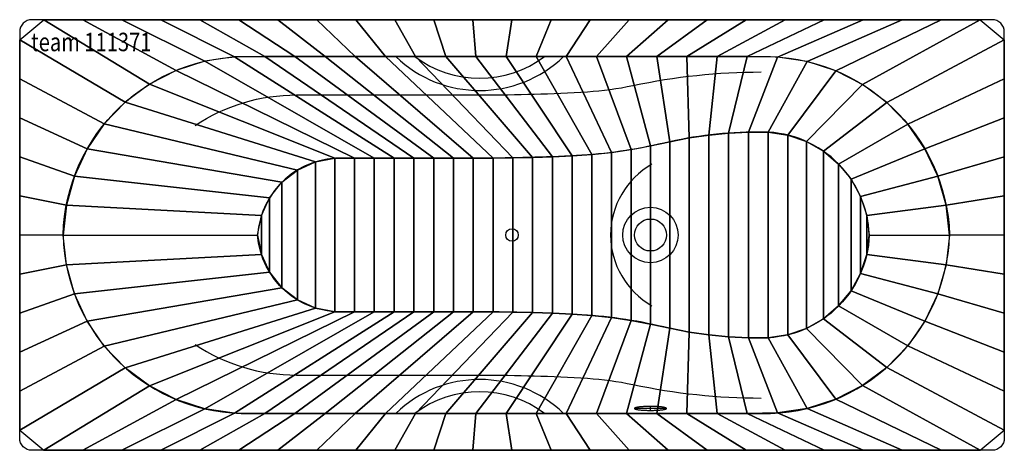
# Model space of a CAD drawing. Extents: x -800 to 800, y -350 to 350.
import ezdxf

# ---------------------------------------------------------------- set-up
doc = ezdxf.new("R2010")
doc.units = 0
doc.header["$LTSCALE"] = 25
for name, color, linetype in [('TEAM-BODY', 2, 'CONTINUOUS'), ('TEAM-DET1', 4, 'CONTINUOUS'), ('TEAM-DET3', 14, 'CONTINUOUS'), ('TEAM-INSP', 5, 'CONTINUOUS'), ('TEAM-KAN', 6, 'CONTINUOUS'), ('TEAM-NET', 15, 'CONTINUOUS'), ('TEAM-TXT', 11, 'CONTINUOUS')]:
    doc.layers.add(name, color=color, linetype=linetype)
doc.styles.add('TEAM', font='ROMANS.shx', dxfattribs={"width": 0.8, "oblique": 15})

msp = doc.modelspace()

# ---------------------------------------------------------------- linework, layer by layer
at = {"layer": 'TEAM-BODY'}
for points in [[(800, 0), (800, 330.000006, 0.414214), (780, 350.000006), (-780.000025, 350.000006, 0.414214), (-800.000025, 330.000006), (-800.000025, 0)], [(580.625432, 0, 0.414254), (399.799994, 167.306703, 0.058122), (246.638221, 149.442097, -0.044984), (104.582527, 129.06672, -0.013152), (-50.000013, 125.000002), (-273.500018, 125.000002, 0.405363), (-413.315498, 0)], [(800, 0), (800, -330.000006, -0.414214), (780, -350.000006), (-780.000025, -350.000006, -0.414214), (-800.000025, -330.000006), (-800.000025, 0)], [(580.625432, 0, -0.414254), (399.799994, -167.306703, -0.058122), (246.638221, -149.442097, 0.044984), (104.582527, -129.06672, 0.013152), (-50.000013, -125.000002), (-273.500018, -125.000002, -0.405363), (-413.315498, 0)]]:
    msp.add_lwpolyline(points, format="xyb", dxfattribs=at)
at = {"layer": 'TEAM-DET1'}
for points in [[(-729.36496, 0, -0.413366), (-425.00002, 290.000005), (404.999994, 290.000005, -0.409162), (711.13922, 0)], [(-514.95667, 178.257943, -0.146584), (-350.000019, 227.680004), (-50.000013, 227.680004, 0.01519), (122.439294, 232.919928, 0.037297), (196.386699, 242.998212, -0.052588), (404.999994, 265.000004)], [(-729.36496, 0, 0.413366), (-425.00002, -290.000005), (404.999994, -290.000005, 0.409162), (711.13922, 0)], [(-514.95667, -178.257943, 0.146584), (-350.000019, -227.680004), (-50.000013, -227.680004, -0.01519), (122.439294, -232.919928, -0.037297), (196.386699, -242.998212, 0.052588), (404.999994, -265.000004)]]:
    msp.add_lwpolyline(points, format="xyb", dxfattribs=at)
msp.add_circle((224.999991, 0, 150), 45.000001, dxfattribs=at)
for centre, start, end in [((294.451787, -1.35631, 150), 120.0737, 179.42203), ((294.451787, 1.35631, 150), 180.57797, 239.9263)]:
    msp.add_arc(centre, 134.457139, start, end, dxfattribs=at)
at = {"layer": 'TEAM-DET3'}
for centre, radius, start, end in [((-52.50389, 430.667, 530), 195.745875, 225.940702, 314.059298), ((-52.50389, 430.667, 530), 175.745875, 233.168315, 306.831685), ((-52.50389, -430.667, 530), 195.745875, 45.940702, 134.059298), ((-52.50389, -430.667, 530), 175.745875, 53.168315, 126.831685)]:
    msp.add_arc(centre, radius, start, end, dxfattribs=at)
at = {"layer": 'TEAM-INSP'}
msp.add_circle((0, 0), 10, dxfattribs=at)
at = {"layer": 'TEAM-KAN'}
for p, q in [((250.999991, -281.910005, 530), (198.99999, -281.910005, 530)), ((224.999991, -285.100005, 530), (224.999991, -278.720005, 530))]:
    msp.add_line(p, q, dxfattribs=at)
for points in [[(199.45999, -281.320005), (199.20999, -281.510005), (199.05999, -281.710005), (198.99999, -281.910005), (199.05999, -282.120005), (199.20999, -282.310005), (199.45999, -282.510005), (199.81999, -282.710005), (200.27999, -282.900005), (200.82999, -283.090005), (201.47999, -283.270005), (202.21999, -283.450005), (203.04999, -283.620005), (203.96999, -283.790005), (204.96999, -283.950005), (206.04999, -284.100005), (207.19999, -284.240005), (208.42999, -284.370005), (209.71999, -284.490005), (211.06999, -284.610005), (212.47999, -284.710005), (213.92999, -284.800005), (215.42999, -284.880005), (216.969991, -284.950005), (218.539991, -285.000005), (220.129991, -285.050005), (221.749991, -285.080005), (223.369991, -285.100005), (224.999991, -285.100005), (226.639991, -285.100005), (228.259991, -285.080005), (229.879991, -285.050005), (231.469991, -285.000005), (233.039991, -284.950005), (234.579991, -284.880005), (236.069991, -284.800005), (237.529991, -284.710005), (238.929991, -284.610005), (240.289991, -284.490005), (241.579991, -284.370005), (242.799991, -284.240005), (243.959991, -284.100005), (245.039991, -283.950005), (246.039991, -283.790005), (246.959991, -283.620005), (247.789991, -283.450005), (248.529991, -283.270005), (249.179991, -283.090005)], [(250.999991, -281.910005), (250.949991, -281.710005), (250.799991, -281.510005), (250.539991, -281.320005), (250.189991, -281.120005), (249.729991, -280.930005), (249.179991, -280.740005), (248.529991, -280.560005), (247.789991, -280.380005), (246.959991, -280.210005), (246.039991, -280.040005), (245.039991, -279.880005), (243.959991, -279.730005), (242.799991, -279.590005), (241.579991, -279.460005), (240.289991, -279.330005), (238.929991, -279.220005), (237.529991, -279.120005), (236.069991, -279.030005), (234.579991, -278.950005), (233.039991, -278.880005), (231.469991, -278.820005), (229.879991, -278.780005), (228.259991, -278.750005), (226.639991, -278.730005), (224.999991, -278.720005), (223.369991, -278.730005), (221.749991, -278.750005), (220.129991, -278.780005), (218.539991, -278.820005), (216.969991, -278.880005), (215.42999, -278.950005), (213.92999, -279.030005), (212.47999, -279.120005), (211.06999, -279.220005), (209.71999, -279.330005), (208.42999, -279.460005), (207.19999, -279.590005), (206.04999, -279.730005), (204.96999, -279.880005), (203.96999, -280.040005), (203.04999, -280.210005), (202.21999, -280.380005), (201.47999, -280.560005), (200.82999, -280.740005), (200.27999, -280.930005), (199.81999, -281.120005), (199.45999, -281.320005)], [(249.179991, -283.090005), (249.729991, -282.900005), (250.189991, -282.710005), (250.539991, -282.510005), (250.799991, -282.310005), (250.949991, -282.120005), (250.999991, -281.910005)]]:
    msp.add_lwpolyline(points, dxfattribs=at)
msp.add_circle((224.999991, 0, 150), 26, dxfattribs=at)

# ---------------------------------------------------------------- texts
at = {"layer": 'TEAM-TXT', "style": 'TEAM', "oblique": 15, "width": 0.8}
msp.add_text('team 111371', height=30, dxfattribs=at).set_placement((-781.461361, 298.757617, 580))

# ---------------------------------------------------------------- meshes
at = {"layer": 'TEAM-NET'}
mesh = msp.add_polymesh((2, 37), dxfattribs=at)
for k, corner in enumerate([(711.13922, 0, 580), (705.417717, 48.611552, 580), (691.88767, 95.651497, 580), (670.907365, 139.874177, 580), (643.03238, 180.108537, 580), (609.000867, 215.289139, 580), (569.71401, 244.484369, 580), (526.212159, 266.921113, 580), (479.647278, 282.005227, 580), (431.252447, 289.337271, 580), (382.26789, 290.000005, 580), (333.266622, 290.000005, 580), (284.265354, 290.000005, 580), (235.264086, 290.000005, 580), (186.262818, 290.000005, 580), (137.26155, 290.000005, 580), (88.260282, 290.000005, 580), (39.259014, 290.000005, 580), (-9.742255, 290.000005, 580), (-58.743523, 290.000005, 580), (-107.744791, 290.000005, 580), (-156.746059, 290.000005, 580), (-205.747327, 290.000005, 580), (-254.748595, 290.000005, 580), (-303.749863, 290.000005, 580), (-352.751131, 290.000005, 580), (-401.752399, 290.000005, 580), (-450.740208, 289.471293, 580), (-499.164788, 282.346117, 580), (-545.767354, 267.382533, 580), (-589.288156, 244.985036, 580), (-628.550746, 215.759071, 580), (-662.493786, 180.494668, 580), (-690.199732, 140.145089, 580), (-710.919644, 95.801055, 580), (-724.093423, 48.661267, 580), (-729.36496, 0, 580), (800, 0, 580), (800, 63.411997, 580), (800, 126.823994, 580), (800, 190.235991, 580), (800, 253.647988, 580), (800, 317.059985, 580), (760.943951, 350.000006, 580), (697.531954, 350.000006, 580), (634.119957, 350.000006, 580), (570.70796, 350.000006, 580), (507.295963, 350.000006, 580), (443.883966, 350.000006, 580), (380.471969, 350.000006, 580), (317.059972, 350.000006, 580), (253.647975, 350.000006, 580), (190.235978, 350.000006, 580), (126.823981, 350.000006, 580), (63.411984, 350.000006, 580), (-0.000013, 350.000006, 580), (-63.41201, 350.000006, 580), (-126.824007, 350.000006, 580), (-190.236004, 350.000006, 580), (-253.648001, 350.000006, 580), (-317.059997, 350.000006, 580), (-380.471994, 350.000006, 580), (-443.883991, 350.000006, 580), (-507.295988, 350.000006, 580), (-570.707985, 350.000006, 580), (-634.119982, 350.000006, 580), (-697.531979, 350.000006, 580), (-760.943976, 350.000006, 580), (-800.000025, 317.059985, 580), (-800.000025, 253.647988, 580), (-800.000025, 190.235991, 580), (-800.000025, 126.823994, 580), (-800.000025, 63.411997, 580), (-800.000025, 0, 580)]):
    mesh.set_mesh_vertex(divmod(k, 37), corner)
mesh = msp.add_polymesh((2, 37), dxfattribs=at)
for k, corner in enumerate([(711.13922, 0, 580), (705.417717, 48.611552, 580), (691.88767, 95.651497, 580), (670.907365, 139.874177, 580), (643.03238, 180.108537, 580), (609.000867, 215.289139, 580), (569.71401, 244.484369, 580), (526.212159, 266.921113, 580), (479.647278, 282.005227, 580), (431.252447, 289.337271, 580), (382.26789, 290.000005, 580), (333.266622, 290.000005, 580), (284.265354, 290.000005, 580), (235.264086, 290.000005, 580), (186.262818, 290.000005, 580), (137.26155, 290.000005, 580), (88.260282, 290.000005, 580), (39.259014, 290.000005, 580), (-9.742255, 290.000005, 580), (-58.743523, 290.000005, 580), (-107.744791, 290.000005, 580), (-156.746059, 290.000005, 580), (-205.747327, 290.000005, 580), (-254.748595, 290.000005, 580), (-303.749863, 290.000005, 580), (-352.751131, 290.000005, 580), (-401.752399, 290.000005, 580), (-450.740208, 289.471293, 580), (-499.164788, 282.346117, 580), (-545.767354, 267.382533, 580), (-589.288156, 244.985036, 580), (-628.550746, 215.759071, 580), (-662.493786, 180.494668, 580), (-690.199732, 140.145089, 580), (-710.919644, 95.801055, 580), (-724.093423, 48.661267, 580), (-729.36496, 0, 580), (580.625432, 0, 150), (576.430191, 31.831791, 150), (566.463737, 62.352811, 150), (551.064692, 90.526068, 150), (530.756262, 115.394333, 150), (506.228455, 136.112672, 150), (478.314637, 151.977151, 150), (447.963219, 162.448751, 150), (416.205436, 167.171684, 150), (384.060847, 167.12056, 150), (351.948027, 165.584096, 150), (319.946883, 162.498537, 150), (288.132098, 157.871081, 150), (256.57792, 151.712531, 150), (225.204695, 144.679961, 150), (193.601472, 138.773031, 150), (161.786237, 134.142006, 150), (129.810482, 130.79438, 150), (97.727022, 128.713789, 150), (65.606761, 127.273828, 150), (33.472673, 126.185222, 150), (1.328601, 125.448102, 150), (-30.821609, 125.062556, 150), (-62.974156, 125.000002, 150), (-95.126838, 125.000002, 150), (-127.27952, 125.000002, 150), (-159.432202, 125.000002, 150), (-191.584885, 125.000002, 150), (-223.737567, 125.000002, 150), (-255.890249, 125.000002, 150), (-288.034588, 124.807243, 150), (-319.553956, 118.855512, 150), (-348.771748, 105.618658, 150), (-374.030406, 85.847623, 150), (-393.896979, 60.664038, 150), (-407.244415, 31.496597, 150), (-413.315498, 0, 150)]):
    mesh.set_mesh_vertex(divmod(k, 37), corner)
mesh = msp.add_polymesh((2, 37), dxfattribs=at)
for k, corner in enumerate([(580.625432, 0, 150), (576.430191, -31.831791, 150), (566.463737, -62.352811, 150), (551.064692, -90.526068, 150), (530.756262, -115.394333, 150), (506.228455, -136.112672, 150), (478.314637, -151.977151, 150), (447.963219, -162.448751, 150), (416.205436, -167.171684, 150), (384.060847, -167.12056, 150), (351.948027, -165.584096, 150), (319.946883, -162.498537, 150), (288.132098, -157.871081, 150), (256.57792, -151.712531, 150), (225.204695, -144.679961, 150), (193.601472, -138.773031, 150), (161.786237, -134.142006, 150), (129.810482, -130.79438, 150), (97.727022, -128.713789, 150), (65.606761, -127.273828, 150), (33.472673, -126.185222, 150), (1.328601, -125.448102, 150), (-30.821609, -125.062556, 150), (-62.974156, -125.000002, 150), (-95.126838, -125.000002, 150), (-127.27952, -125.000002, 150), (-159.432202, -125.000002, 150), (-191.584885, -125.000002, 150), (-223.737567, -125.000002, 150), (-255.890249, -125.000002, 150), (-288.034588, -124.807243, 150), (-319.553956, -118.855512, 150), (-348.771748, -105.618658, 150), (-374.030406, -85.847623, 150), (-393.896979, -60.664038, 150), (-407.244415, -31.496597, 150), (-413.315498, 0, 150), (580.625432, 0, 150), (576.430191, 31.831791, 150), (566.463737, 62.352811, 150), (551.064692, 90.526068, 150), (530.756262, 115.394333, 150), (506.228455, 136.112672, 150), (478.314637, 151.977151, 150), (447.963219, 162.448751, 150), (416.205436, 167.171684, 150), (384.060847, 167.12056, 150), (351.948027, 165.584096, 150), (319.946883, 162.498537, 150), (288.132098, 157.871081, 150), (256.57792, 151.712531, 150), (225.204695, 144.679961, 150), (193.601472, 138.773031, 150), (161.786237, 134.142006, 150), (129.810482, 130.79438, 150), (97.727022, 128.713789, 150), (65.606761, 127.273828, 150), (33.472673, 126.185222, 150), (1.328601, 125.448102, 150), (-30.821609, 125.062556, 150), (-62.974156, 125.000002, 150), (-95.126838, 125.000002, 150), (-127.27952, 125.000002, 150), (-159.432202, 125.000002, 150), (-191.584885, 125.000002, 150), (-223.737567, 125.000002, 150), (-255.890249, 125.000002, 150), (-288.034588, 124.807243, 150), (-319.553956, 118.855512, 150), (-348.771748, 105.618658, 150), (-374.030406, 85.847623, 150), (-393.896979, 60.664038, 150), (-407.244415, 31.496597, 150), (-413.315498, 0, 150)]):
    mesh.set_mesh_vertex(divmod(k, 37), corner)
mesh = msp.add_polymesh((2, 37), dxfattribs=at)
for k, corner in enumerate([(711.13922, 0, 580), (705.417717, -48.611552, 580), (691.88767, -95.651497, 580), (670.907365, -139.874177, 580), (643.03238, -180.108537, 580), (609.000867, -215.289139, 580), (569.71401, -244.484369, 580), (526.212159, -266.921113, 580), (479.647278, -282.005227, 580), (431.252447, -289.337271, 580), (382.26789, -290.000005, 580), (333.266622, -290.000005, 580), (284.265354, -290.000005, 580), (235.264086, -290.000005, 580), (186.262818, -290.000005, 580), (137.26155, -290.000005, 580), (88.260282, -290.000005, 580), (39.259014, -290.000005, 580), (-9.742255, -290.000005, 580), (-58.743523, -290.000005, 580), (-107.744791, -290.000005, 580), (-156.746059, -290.000005, 580), (-205.747327, -290.000005, 580), (-254.748595, -290.000005, 580), (-303.749863, -290.000005, 580), (-352.751131, -290.000005, 580), (-401.752399, -290.000005, 580), (-450.740208, -289.471293, 580), (-499.164788, -282.346117, 580), (-545.767354, -267.382533, 580), (-589.288156, -244.985036, 580), (-628.550746, -215.759071, 580), (-662.493786, -180.494668, 580), (-690.199732, -140.145089, 580), (-710.919644, -95.801055, 580), (-724.093423, -48.661267, 580), (-729.36496, 0, 580), (800, 0, 580), (800, -63.411997, 580), (800, -126.823994, 580), (800, -190.235991, 580), (800, -253.647988, 580), (800, -317.059985, 580), (760.943951, -350.000006, 580), (697.531954, -350.000006, 580), (634.119957, -350.000006, 580), (570.70796, -350.000006, 580), (507.295963, -350.000006, 580), (443.883966, -350.000006, 580), (380.471969, -350.000006, 580), (317.059972, -350.000006, 580), (253.647975, -350.000006, 580), (190.235978, -350.000006, 580), (126.823981, -350.000006, 580), (63.411984, -350.000006, 580), (-0.000013, -350.000006, 580), (-63.41201, -350.000006, 580), (-126.824007, -350.000006, 580), (-190.236004, -350.000006, 580), (-253.648001, -350.000006, 580), (-317.059997, -350.000006, 580), (-380.471994, -350.000006, 580), (-443.883991, -350.000006, 580), (-507.295988, -350.000006, 580), (-570.707985, -350.000006, 580), (-634.119982, -350.000006, 580), (-697.531979, -350.000006, 580), (-760.943976, -350.000006, 580), (-800.000025, -317.059985, 580), (-800.000025, -253.647988, 580), (-800.000025, -190.235991, 580), (-800.000025, -126.823994, 580), (-800.000025, -63.411997, 580), (-800.000025, 0, 580)]):
    mesh.set_mesh_vertex(divmod(k, 37), corner)
mesh = msp.add_polymesh((2, 37), dxfattribs=at)
for k, corner in enumerate([(711.13922, 0, 580), (705.417717, -48.611552, 580), (691.88767, -95.651497, 580), (670.907365, -139.874177, 580), (643.03238, -180.108537, 580), (609.000867, -215.289139, 580), (569.71401, -244.484369, 580), (526.212159, -266.921113, 580), (479.647278, -282.005227, 580), (431.252447, -289.337271, 580), (382.26789, -290.000005, 580), (333.266622, -290.000005, 580), (284.265354, -290.000005, 580), (235.264086, -290.000005, 580), (186.262818, -290.000005, 580), (137.26155, -290.000005, 580), (88.260282, -290.000005, 580), (39.259014, -290.000005, 580), (-9.742255, -290.000005, 580), (-58.743523, -290.000005, 580), (-107.744791, -290.000005, 580), (-156.746059, -290.000005, 580), (-205.747327, -290.000005, 580), (-254.748595, -290.000005, 580), (-303.749863, -290.000005, 580), (-352.751131, -290.000005, 580), (-401.752399, -290.000005, 580), (-450.740208, -289.471293, 580), (-499.164788, -282.346117, 580), (-545.767354, -267.382533, 580), (-589.288156, -244.985036, 580), (-628.550746, -215.759071, 580), (-662.493786, -180.494668, 580), (-690.199732, -140.145089, 580), (-710.919644, -95.801055, 580), (-724.093423, -48.661267, 580), (-729.36496, 0, 580), (580.625432, 0, 150), (576.430191, -31.831791, 150), (566.463737, -62.352811, 150), (551.064692, -90.526068, 150), (530.756262, -115.394333, 150), (506.228455, -136.112672, 150), (478.314637, -151.977151, 150), (447.963219, -162.448751, 150), (416.205436, -167.171684, 150), (384.060847, -167.12056, 150), (351.948027, -165.584096, 150), (319.946883, -162.498537, 150), (288.132098, -157.871081, 150), (256.57792, -151.712531, 150), (225.204695, -144.679961, 150), (193.601472, -138.773031, 150), (161.786237, -134.142006, 150), (129.810482, -130.79438, 150), (97.727022, -128.713789, 150), (65.606761, -127.273828, 150), (33.472673, -126.185222, 150), (1.328601, -125.448102, 150), (-30.821609, -125.062556, 150), (-62.974156, -125.000002, 150), (-95.126838, -125.000002, 150), (-127.27952, -125.000002, 150), (-159.432202, -125.000002, 150), (-191.584885, -125.000002, 150), (-223.737567, -125.000002, 150), (-255.890249, -125.000002, 150), (-288.034588, -124.807243, 150), (-319.553956, -118.855512, 150), (-348.771748, -105.618658, 150), (-374.030406, -85.847623, 150), (-393.896979, -60.664038, 150), (-407.244415, -31.496597, 150), (-413.315498, 0, 150)]):
    mesh.set_mesh_vertex(divmod(k, 37), corner)

doc.saveas('drawing.dxf')
